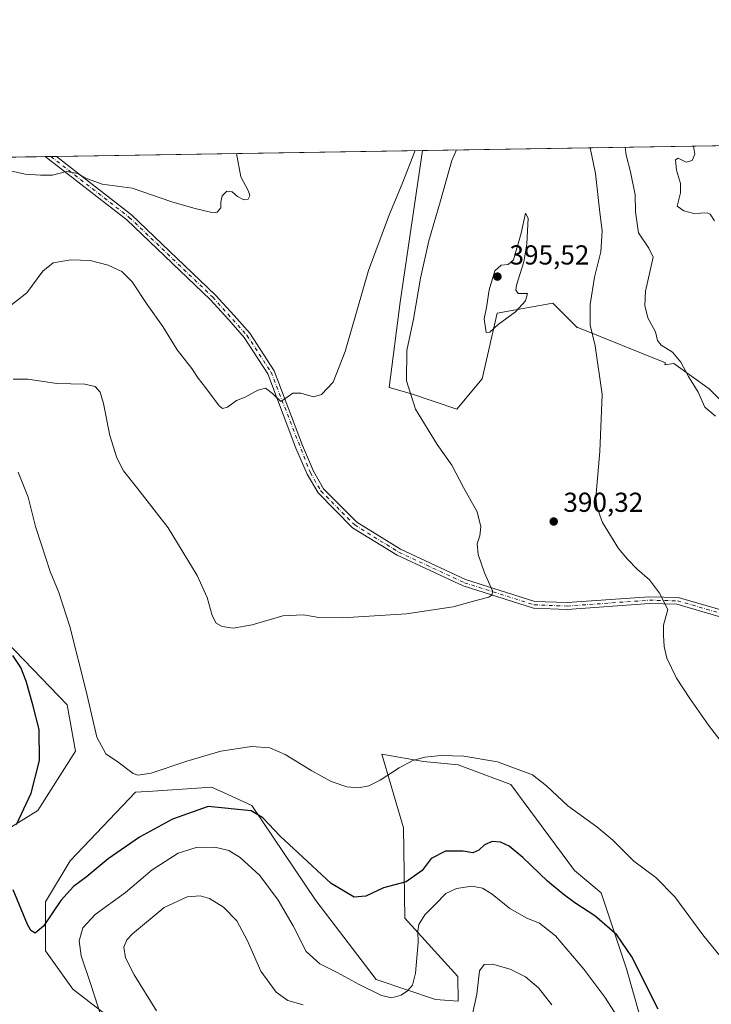
# Model space of a CAD drawing. Units: metres. Extents: x 611598 to 615070, y 4683056 to 4685425.
# Drawn here: x 611931 to 612183, y 4685065 to 4685425 of the extents above; entities that cross this region are included whole.
import ezdxf

# ---------------------------------------------------------------- set-up
doc = ezdxf.new("R2010")
doc.units = ezdxf.units.M
doc.header["$MEASUREMENT"] = 0
doc.linetypes.add('DGN Style 4', pattern=[2.6384748266838614, 1.318413404963828, -0.6592067024819142, 0.001648016756204785, -0.6592067024819142])
for name, color, linetype, lineweight in [('Comarca CxS', 21, 'Continuous', 0), ('Comunidad Autónoma CxS', 142, 'Continuous', 0), ('Cultivos herbáceos CxS', 92, 'Continuous', 0), ('Curva de nivel maestra', 30, 'Continuous', 30), ('Curva de nivel normal', 30, 'Continuous', 0), ('Matorral CxS', 135, 'Continuous', 0), ('Municipio CxS', 4, 'Continuous', 0), ('Núcleo urbano CxS', 7, 'Continuous', 0), ('Pista no pavimentada Cxs', 111, 'Continuous', 0), ('Pista no pavimentada eje', 91, 'DGN Style 4', 0), ('Provincia CxS', 1, 'Continuous', 0), ('Punto de cota en terreno', 7, 'Continuous', 0), ('Rótulo de punto de cota en terreno', 7, 'Continuous', 0), ('Suelo desnudo CxS', 253, 'Continuous', 0)]:
    doc.layers.add(name, color=color, linetype=linetype, lineweight=lineweight)
doc.styles.add('Style-Arial', font='txt')

# ---------------------------------------------------------------- blocks, each defined once
blk = doc.blocks.new('*U7')
at = {"layer": 'Cultivos herbáceos CxS', "color": 92, "linetype": 'Continuous', "lineweight": 0}
for points in [[(612164.1687000003, 4685035.857899999, 402.0106999999989), (612152.1113, 4685078.2489, 401.5503999999929), (612142.8095000006, 4685106.064900001, 397.7932000000001), (612133.1624999996, 4685114.1821, 397.7231000000029), (612109.8339000001, 4685145.6043, 395.7690000000002), (612090.6939000003, 4685152.7257, 395.2425999999978), (612077.9521000005, 4685154.030900001, 394.9284999999945), (612062.7478999998, 4685156.7181, 394.1500999999989), (612070.6867000004, 4685129.780900001, 396.8782000000065), (612071.1732999999, 4685096.7543, 402.3447000000015), (612090.5422999999, 4685075.437100001, 407.9943000000058), (612090.6728999997, 4685066.5429, 407.9239999999991), (612082.4083000004, 4685067.0579, 406.2841000000044), (612060.7050999999, 4685074.363500001, 403.9282999999996), (612038.6845000006, 4685103.261499999, 401.8203000000067), (612015.3088999996, 4685137.860099999, 399.2050000000018), (612003.6089000005, 4685143.2479, 397.6750000000029), (612000.6001000004, 4685144.633300001, 397.0806000000011), (611979.2229000004, 4685143.170700001, 395.5791000000027), (611972.9210999999, 4685142.739700001, 395.4860000000044), (611948.9666999998, 4685117.7753, 397.7645000000048), (611939.9836999997, 4685102.7985, 399.2168999999994), (611939.9835000001, 4685084.8225, 400.7209000000003), (611949.9641000004, 4685070.8409, 403.1778000000049), (611979.1520999996, 4685048.384099999, 408.6091000000015)], [(611910.7726999996, 4685119.8029, 404.0785000000033), (611937.2099000001, 4685136.076300001, 399.5948000000063), (611950.9633, 4685157.719900001, 396.835500000001), (611947.9693, 4685174.696900001, 396.8209000000061), (611916.0307, 4685207.6503, 399.9639000000025)], [(611882.7379000002, 4685373.895099999, 380.9793999999966), (612077.6753000002, 4685377.0452, 385.2945999999938), (612069.4550999999, 4685321.607899999, 387.7692999999999), (612065.4511000002, 4685290.5613, 387.7293999999966), (612073.5692999996, 4685288.1733, 389.8678000000073), (612090.1555000005, 4685282.644099999, 393.1263999999938), (612099.3701, 4685293.701300001, 394.2140000000072), (612104.8995000003, 4685317.6589, 395.0593999999983), (612125.1710999999, 4685321.344699999, 394.3669999999984), (612134.1227000002, 4685312.392300001, 391.9560000000056), (612134.3775000004, 4685312.3961, 391.8914999999979), (612166.3246999999, 4685299.524300001, 386.1560999999929), (612166.1542999997, 4685298.7963, 386.3640000000014), (612169.4001000002, 4685299.2291, 385.7020000000048), (612182.3004999999, 4685290.0143, 384.5478000000003), (612193.3579000002, 4685278.956700001, 383.7360999999946)]]:
    blk.add_polyline3d(points, dxfattribs=at)
blk = doc.blocks.new('*U9')
at = {"layer": 'Matorral CxS', "color": 135, "linetype": 'Continuous', "lineweight": 0}
for points in [[(611916.0307, 4685207.6503, 399.9639000000025), (611947.9693, 4685174.696900001, 396.8209000000061), (611950.9633, 4685157.719900001, 396.835500000001), (611937.2099000001, 4685136.076300001, 399.5948000000063), (611910.7726999996, 4685119.8029, 404.0785000000033)], [(611979.1520999996, 4685048.384099999, 408.6091000000015), (611949.9641000004, 4685070.8409, 403.1778000000049), (611939.9835000001, 4685084.8225, 400.7209000000003), (611939.9836999997, 4685102.7985, 399.2168999999994), (611948.9666999998, 4685117.7753, 397.7645000000048), (611972.9210999999, 4685142.739700001, 395.4860000000044), (611979.2229000004, 4685143.170700001, 395.5791000000027), (612000.6001000004, 4685144.633300001, 397.0806000000011), (612003.6089000005, 4685143.2479, 397.6750000000029), (612015.3088999996, 4685137.860099999, 399.2050000000018), (612038.6845000006, 4685103.261499999, 401.8203000000067), (612060.7050999999, 4685074.363500001, 403.9282999999996), (612082.4083000004, 4685067.0579, 406.2841000000044), (612090.6728999997, 4685066.5429, 407.9239999999991), (612090.5422999999, 4685075.437100001, 407.9943000000058), (612071.1732999999, 4685096.7543, 402.3447000000015), (612070.6867000004, 4685129.780900001, 396.8782000000065), (612062.7478999998, 4685156.7181, 394.1500999999989), (612077.9521000005, 4685154.030900001, 394.9284999999945), (612090.6939000003, 4685152.7257, 395.2425999999978), (612109.8339000001, 4685145.6043, 395.7690000000002), (612133.1624999996, 4685114.1821, 397.7231000000029), (612142.8095000006, 4685106.064900001, 397.7932000000001), (612152.1113, 4685078.2489, 401.5503999999929), (612164.1687000003, 4685035.857899999, 402.0106999999989)]]:
    blk.add_polyline3d(points, dxfattribs=at)
blk = doc.blocks.new('5PATER')
at = {"layer": 'Núcleo urbano CxS', "linetype": 'Continuous', "lineweight": 0}
h = blk.add_hatch(color=51, dxfattribs=at)
edge = h.paths.add_edge_path()
edge.add_ellipse((0, 0), major_axis=(-0.1095731443231308, -0.1110710700762829), ratio=0.9994222409660322, start_angle=0, end_angle=360)

msp = doc.modelspace()

# ---------------------------------------------------------------- linework, layer by layer
at = {"layer": 'Comarca CxS', "color": 21, "linetype": 'Continuous', "lineweight": 0, "flags": 128}
msp.add_lwpolyline([(612102.3531999991, 4683063.685600001), (611635.1700008314, 4683056.139983162), (611627.0630999992, 4683565.857399999), (611598.3800008303, 4685369.29998314), (614011.1010917962, 4685408.288615015), (615032.2500008575, 4685424.789983141), (615061.3933673867, 4683648.879520525), (615064.6355487767, 4683451.310586778), (615070.2100008554, 4683111.619983164), (612188.9691999995, 4683065.0845), (612173.1371977713, 4683064.828797406)], close=True, dxfattribs=at)
at = {"layer": 'Comunidad Autónoma CxS', "color": 142, "linetype": 'Continuous', "lineweight": 0, "flags": 128}
msp.add_lwpolyline([(612102.3531999991, 4683063.685600001), (611635.1700008314, 4683056.139983162), (611627.0630999992, 4683565.857399999), (611598.3800008303, 4685369.29998314), (614011.1010917962, 4685408.288615015), (615032.2500008575, 4685424.789983141), (615061.3933673867, 4683648.879520525), (615064.6355487767, 4683451.310586778), (615070.2100008554, 4683111.619983164), (612188.9691999995, 4683065.0845), (612173.1371977713, 4683064.828797406)], close=True, dxfattribs=at)
at = {"layer": 'Cultivos herbáceos CxS', "color": 92, "linetype": 'Continuous', "lineweight": 0, "extrusion": (-0.04237460812408954, -0.0006847669227625513, 0.9991015582414989), "elevation": -28759.9944183231, "flags": 128}
msp.add_lwpolyline([(-4674875.607659257, 686967.4571366725), (-4674875.607659257, 687101.3028463923)], dxfattribs=at)
at = {"layer": 'Cultivos herbáceos CxS', "color": 92, "linetype": 'Continuous', "lineweight": 0, "extrusion": (0.02129491558533536, 0.0003441052044389312, 0.9997731783568821), "elevation": 15023.1457772476, "flags": 128}
msp.add_lwpolyline([(4674876.164231567, -687340.0330534928), (4674876.164231568, -687397.2599019969)], dxfattribs=at)
at = {"layer": 'Cultivos herbáceos CxS', "color": 92, "linetype": 'Continuous', "lineweight": 0, "extrusion": (0.02340796118935795, 0.0003778468768864418, 0.9997259247337219), "elevation": 16474.27722365434, "flags": 128}
msp.add_lwpolyline([(4674888.00061559, -687283.5067281917), (4674888.00061559, -687285.5271450325)], dxfattribs=at)
at = {"layer": 'Cultivos herbáceos CxS', "color": 92, "linetype": 'Continuous', "lineweight": 0, "extrusion": (0.04541162914382168, 0.0007343832388900699, 0.9989680898906445), "elevation": 31609.46374693391, "flags": 128}
msp.add_lwpolyline([(4674867.45552863, -686895.7205963566), (4674867.45552863, -686897.7264281588)], dxfattribs=at)
at = {"layer": 'Cultivos herbáceos CxS', "color": 92, "linetype": 'Continuous', "lineweight": 0}
for points in [[(612077.6753000002, 4685377.045299999, 385.2945999999938), (612069.4550999999, 4685321.607899999, 387.7692999999999), (612065.4511000002, 4685290.5613, 387.7293999999966), (612073.5692999996, 4685288.1733, 389.8678000000073), (612090.1555000005, 4685282.644099999, 393.1263999999938), (612099.3701, 4685293.701300001, 394.2140000000072), (612104.8995000003, 4685317.6589, 395.0593999999983), (612125.1710999999, 4685321.344699999, 394.3669999999984), (612134.1227000002, 4685312.392300001, 391.9560000000056), (612134.3775000004, 4685312.3961, 391.8914999999979), (612166.3246999999, 4685299.524300001, 386.1560999999929), (612166.1542999997, 4685298.7963, 386.3640000000014), (612169.4001000002, 4685299.2291, 385.7020000000048), (612182.3004999999, 4685290.0143, 384.5478000000003), (612193.3579000002, 4685278.956700001, 383.7360999999946)], [(611916.0307, 4685207.6503, 399.9639000000025), (611947.9693, 4685174.696900001, 396.8209000000061), (611950.9633, 4685157.719900001, 396.835500000001), (611937.2099000001, 4685136.076300001, 399.5948000000063), (611910.7726999996, 4685119.8029, 404.0785000000033)], [(612164.1687000003, 4685035.857899999, 402.0106999999989), (612152.1113, 4685078.2489, 401.5503999999929), (612142.8095000006, 4685106.064900001, 397.7932000000001), (612133.1624999996, 4685114.1821, 397.7231000000029), (612109.8339000001, 4685145.6043, 395.7690000000002), (612090.6939000003, 4685152.7257, 395.2425999999978), (612077.9521000005, 4685154.030900001, 394.9284999999945), (612062.7478999998, 4685156.7181, 394.1500999999989), (612070.6867000004, 4685129.780900001, 396.8782000000065), (612071.1732999999, 4685096.7543, 402.3447000000015), (612090.5422999999, 4685075.437100001, 407.9943000000058), (612090.6728999997, 4685066.5429, 407.9239999999991), (612082.4083000004, 4685067.0579, 406.2841000000044), (612060.7050999999, 4685074.363500001, 403.9282999999996), (612038.6845000006, 4685103.261499999, 401.8203000000067), (612015.3088999996, 4685137.860099999, 399.2050000000018), (612003.6089000005, 4685143.2479, 397.6750000000029), (612000.6001000004, 4685144.633300001, 397.0806000000011), (611979.2229000004, 4685143.170700001, 395.5791000000027), (611972.9210999999, 4685142.739700001, 395.4860000000044), (611948.9666999998, 4685117.7753, 397.7645000000048), (611939.9836999997, 4685102.7985, 399.2168999999994), (611939.9835000001, 4685084.8225, 400.7209000000003), (611949.9641000004, 4685070.8409, 403.1778000000049), (611979.1520999996, 4685048.384099999, 408.6091000000015)]]:
    msp.add_polyline3d(points, dxfattribs=at)
at = {"layer": 'Curva de nivel maestra', "color": 30, "linetype": 'Continuous', "lineweight": 30, "elevation": 400, "flags": 128}
for points in [[(611929.4100000003, 4685131.0001), (611934.7599999999, 4685142.4001), (611937.8700000001, 4685154.3201), (611937.7100000001, 4685165.610099999), (611935.3499999996, 4685174.6501), (611932.9100000003, 4685183.3301), (611931.0199999996, 4685188.3301), (611928.0599999996, 4685192.700099999)], [(612163.6500000004, 4685063.620100001), (612154.0300000003, 4685082.630100001), (612148.5899999999, 4685090.7301), (612140.5300000003, 4685097.670100001), (612133.2400000002, 4685102.380100001), (612129.0199999996, 4685105.600099999), (612123.2199999997, 4685110.300100001), (612114.3099999996, 4685118.940099999), (612109.3399999999, 4685123.0601), (612106.1600000003, 4685124.5701), (612103.0199999996, 4685124.770099999), (612100.3300000001, 4685123.5001), (612098.2100000001, 4685121.5601), (612096.04, 4685120.590100001), (612092.4500000002, 4685121.2301), (612086.0800000001, 4685121.290100001), (612080.7999999998, 4685118.5701), (612077.54, 4685114.2301), (612071.6699999999, 4685110.110099999), (612063.3899999997, 4685107.850099999), (612056.9000000004, 4685104.8101), (612052.6600000003, 4685104.4301), (612044.2999999998, 4685109.4301), (612032.2000000002, 4685120.5801), (612025.6200000001, 4685126.7601), (612019.4000000004, 4685133.420100001), (612015.0899999999, 4685135.920100001), (611999.4000000004, 4685137.530099999), (611986.4000000004, 4685132.950099999), (611974.3399999999, 4685126.3201), (611962.8899999997, 4685118.4101), (611954.8899999997, 4685111.770099999), (611950.2199999997, 4685108.340100001), (611945.5499999998, 4685103.2401), (611939.2199999997, 4685093.9101), (611936.2199999997, 4685091.280099999), (611934.6399999997, 4685092.280099999), (611933.3799999999, 4685094.470100001), (611928.2100000001, 4685107.190099999)]]:
    msp.add_lwpolyline(points, dxfattribs=at)
at = {"layer": 'Curva de nivel normal', "color": 30, "linetype": 'Continuous', "lineweight": 0, "flags": 128}
for points, elevation in [([(612009.7325999998, 4685375.9474), (612011.3300000001, 4685367.440099999), (612014.1699999999, 4685362.2401), (612014.6600000003, 4685360.470100001), (612014.04, 4685359.300100001), (612012.4199999999, 4685359.0101), (612010.1600000003, 4685360.270099999), (612008.1799999997, 4685362.0001), (612006.2100000001, 4685362.1801), (612004.5, 4685360.460100001), (612004.0599999996, 4685358.1601), (612003.9900000002, 4685356.0801), (612002.6299999999, 4685354.540100001), (612001.1600000003, 4685354.2401), (611994.1799999997, 4685355.960100001), (611986.1699999999, 4685358.3201), (611971.6799999997, 4685363.270099999), (611960.6799999997, 4685364.780099999), (611954.3300000001, 4685367.100099999), (611951.8300000001, 4685368.600099999), (611947.7300000006, 4685369.350099999), (611942.5099999999, 4685368.0101), (611938.1399999997, 4685368.090100001), (611932.5499999998, 4685368.420100001), (611908.8300000001, 4685373.700099999)], 380), ([(612074.9380000001, 4685377.0011), (612070.25, 4685364.8201), (612065.54, 4685353.7601), (612057.8799999999, 4685333.200099999), (612049.4199999999, 4685303.6501), (612045.0499999998, 4685292.470100001), (612040.8200000003, 4685287.9901), (612037.8799999999, 4685287.140100001), (612033.2400000002, 4685288.4001), (612030.2800000003, 4685288.4101), (612028.2100000001, 4685286.9301), (612025.9699999997, 4685285.390100001), (612022.9000000004, 4685288.370100001), (612020.2999999998, 4685290.300100001), (612017.5800000001, 4685289.550100001), (612012.9500000002, 4685286.940099999), (612009.6900000004, 4685285.7501), (612006.4900000002, 4685283.350099999), (612004.6600000003, 4685282.9101), (612003.4500000002, 4685283.850099999), (611998.4000000004, 4685290.470100001), (611995.7199999997, 4685293.9101), (611993.3899999997, 4685297.4801), (611988.0999999996, 4685304.280099999), (611982.8499999996, 4685312.800100001), (611977.1399999997, 4685320.790100001), (611971.6799999997, 4685329.0701), (611967.8799999999, 4685332.840100001), (611962.8899999997, 4685335.200099999), (611956.2599999999, 4685336.8201), (611949.2999999998, 4685337.1801), (611942.7599999999, 4685335.970100001), (611939, 4685332.9301), (611933.2000000002, 4685325.040100001), (611925.29, 4685318.880100001)], 385), ([(612090.0014000004, 4685377.2445), (612088.3099999996, 4685373.350099999), (612084.2300000006, 4685358.6801), (612079.9800000006, 4685344.090100001), (612076.9600000001, 4685330.380100001), (612074.3099999996, 4685315.440099999), (612071.9600000001, 4685303.9901), (612071.8499999996, 4685292.920100001), (612075.0899999999, 4685282.6601), (612082.9600000001, 4685269.7501), (612088.3399999999, 4685262.130100001), (612092.6399999997, 4685254.040100001), (612097.54, 4685245.1501), (612098.9400000004, 4685239.600099999), (612098.5599999996, 4685236.340100001), (612097.6200000001, 4685233.420100001), (612098.0099999999, 4685229.5601), (612100.2300000006, 4685222.8201), (612103.2199999997, 4685216.3301), (612103.0599999996, 4685214.860099999), (612101.7999999998, 4685213.920100001), (612097.54, 4685212.9101), (612088.8799999999, 4685210.390100001), (612071.8499999996, 4685207.890100001), (612048.4400000004, 4685206.450099999), (612039.8499999996, 4685206.530099999), (612034.1500000004, 4685207.520099999), (612026.6399999997, 4685207.140100001), (612015.4800000006, 4685203.870100001), (612008.54, 4685202.620100001), (612004.54, 4685203.2401), (612002.3200000003, 4685204.470100001), (612000.8099999996, 4685207.3301), (611999.04, 4685213.8101), (611995.3799999999, 4685221.9101), (611984.7999999998, 4685239.270099999), (611973.6600000003, 4685253.520099999), (611968.5300000003, 4685260.110099999), (611966.0199999996, 4685264.800100001), (611963.5099999999, 4685272.950099999), (611961.1699999999, 4685284.6801), (611959.9900000002, 4685288.8101), (611958.1699999999, 4685290.8201), (611954.3399999999, 4685291.7601), (611944.1699999999, 4685292.030099999), (611933.5499999998, 4685293.600099999), (611928.2199999997, 4685293.5601)], 390), ([(612200.9500000002, 4685142.7601), (612182.0800000001, 4685167.2601), (612175.2699999996, 4685176.9801), (612170.4000000004, 4685184.360099999), (612166.8899999997, 4685191.720100001), (612165.8099999996, 4685196.020099999), (612165.5899999999, 4685200.020099999), (612165.5999999996, 4685203.8101), (612167.2199999997, 4685209.5101), (612164.2000000002, 4685215.4901), (612160.5199999996, 4685220.3201), (612156.0099999999, 4685224.140100001), (612152.4699999997, 4685227.850099999), (612149.25, 4685231.6801), (612143.4000000004, 4685241.2501), (612141.2300000006, 4685246.9001), (612140.9800000006, 4685250.390100001), (612142.4199999999, 4685267.210100001), (612143.2199999997, 4685287.9801), (612140.7199999997, 4685305.710100001), (612138.9100000003, 4685313.280099999), (612138.8099999996, 4685320.850099999), (612140.4199999999, 4685330.8301), (612142.75, 4685340.0101), (612143.2599999999, 4685347.5601), (612142.2199999997, 4685355.550100001), (612140.8399999999, 4685368.6501), (612138.8625999996, 4685378.0341)], 390), ([(612184.6500000004, 4685279.9901), (612180.6799999997, 4685283.370100001), (612178.2400000002, 4685288.7601), (612174.7699999996, 4685294.5601), (612171.9299999997, 4685299.710100001), (612168.8899999997, 4685303.370100001), (612164.7999999998, 4685306.0101), (612163.3799999999, 4685307.670100001), (612162.6699999999, 4685310.8201), (612159.9000000004, 4685315.9901), (612158.75, 4685320.4001), (612159.0300000003, 4685325.640100001), (612161.8499999996, 4685338.090100001), (612160.2300000006, 4685341.390100001), (612156.5199999996, 4685346.9301), (612155.4299999997, 4685354.620100001), (612155.2800000003, 4685360.860099999), (612153.54, 4685369.2401), (612151.9800000006, 4685375.3201), (612151.5835999995, 4685378.239600001)], 385), ([(612184.2800000003, 4685351.300100001), (612182.6699999999, 4685353.780099999), (612181.5300000003, 4685354.2501), (612176.6900000004, 4685354.0001), (612173.04, 4685355.020099999), (612170.5800000001, 4685356.700099999), (612171.8499999996, 4685361.640100001), (612171.8600000005, 4685364.9801), (612170.3399999999, 4685369.850099999), (612169.9699999997, 4685373.6801), (612171.0199999996, 4685374.1801), (612173.9199999999, 4685372.7601), (612176.0499999998, 4685373.4301), (612177.0599999996, 4685375.670100001), (612176.5433999998, 4685378.642899999)], 380), ([(612115.2000000002, 4685354.110099999), (612113.6900000004, 4685346.850099999), (612110.8899999997, 4685337.140100001), (612108.9699999997, 4685335.460100001), (612106.3399999999, 4685335.200099999), (612104.0199999996, 4685333.0801), (612101.9800000006, 4685326.110099999), (612100.9900000002, 4685319.770099999), (612100.1399999997, 4685315.5801), (612100.8899999997, 4685310.540100001), (612102.1900000004, 4685310.7601), (612105.2400000002, 4685313.4901), (612111.5700000003, 4685318.110099999), (612115.2199999997, 4685322.140100001), (612116.0099999999, 4685324.840100001), (612112.5099999999, 4685324.8101), (612111.7000000002, 4685326.090100001), (612111.9600000001, 4685327.8301), (612114.6399999997, 4685336.4101), (612115.7100000001, 4685343.0101), (612116.2000000002, 4685352.3201), (612115.2000000002, 4685354.110099999)], 395), ([(612188.3499999996, 4685080.420100001), (612179.9500000002, 4685090.7601), (612169.8099999996, 4685104.620100001), (612162.7699999996, 4685111.5801), (612154.7599999999, 4685117.5601), (612147.0800000001, 4685125.220100001), (612141.2800000003, 4685130.090100001), (612130.6399999997, 4685137.780099999), (612122.8899999997, 4685145.0701), (612117.8499999996, 4685149.140100001), (612105, 4685153.840100001), (612092.7400000002, 4685155.870100001), (612084.4400000004, 4685156.130100001), (612078.5300000003, 4685155.600099999), (612074.1399999997, 4685154.360099999), (612069.1100000005, 4685151.700099999), (612062.1399999997, 4685147.120100001), (612058.04, 4685145.120100001), (612054.2300000006, 4685144.4001), (612049.9699999997, 4685144.7501), (612044.3499999996, 4685146.7301), (612037.2400000002, 4685150.600099999), (612027.54, 4685156.5801), (612021.8799999999, 4685158.970100001), (612015.1600000003, 4685159.4001), (612004.0099999999, 4685157.7401), (611991.5800000001, 4685154.140100001), (611978.5300000003, 4685149.720100001), (611973.7000000002, 4685149.0001), (611971.9800000006, 4685149.610099999), (611966.5300000003, 4685153.7601), (611962.0300000003, 4685156.7601), (611958.6900000004, 4685162.880100001), (611954.8499999996, 4685179.630100001), (611948.9000000004, 4685203.2601), (611944.8700000001, 4685215.670100001), (611941.7199999997, 4685223.3301), (611938.5899999999, 4685233.020099999), (611936.3300000001, 4685239.7501), (611933.7400000002, 4685250.520099999), (611930.0199999996, 4685259.640100001)], 395), ([(611960.4299999997, 4685060.520099999), (611956.6100000005, 4685072.5601), (611953.0300000003, 4685083.0101), (611952.3600000005, 4685088.530099999), (611953.6299999999, 4685093.2501), (611958.0800000001, 4685098.100099999), (611969.2699999996, 4685106.1601), (611978.9400000004, 4685114.380100001), (611988.3899999997, 4685120.5101), (611995.0499999998, 4685122.610099999), (612001.8200000003, 4685122.6501), (612006.9699999997, 4685121.450099999), (612011.1200000001, 4685118.940099999), (612018.2599999999, 4685112.3101), (612024.9800000006, 4685103.4101), (612030.3700000001, 4685094.0001), (612035.1799999997, 4685084.600099999), (612040.1799999997, 4685080.140100001), (612046.5199999996, 4685076.9801), (612054.5800000001, 4685072.540100001), (612062.6399999997, 4685068.600099999), (612066.4800000006, 4685067.6801), (612069.8799999999, 4685068.690099999), (612072.2100000001, 4685070.2401), (612074.0099999999, 4685072.300100001), (612075.0999999996, 4685076.670100001), (612076.0300000003, 4685087.940099999), (612075.9100000003, 4685092.020099999), (612076.3200000003, 4685094.420100001), (612078.5, 4685098.020099999), (612082.2300000006, 4685101.720100001), (612086.1699999999, 4685105.7401), (612090.0999999996, 4685107.640100001), (612095.6699999999, 4685108.520099999), (612099.5199999996, 4685107.7501), (612103.0800000001, 4685105.540100001), (612109.5599999996, 4685100.370100001), (612115.79, 4685096.7501), (612120.3300000001, 4685094.950099999), (612126.2300000006, 4685090.340100001), (612136.5099999999, 4685078.190099999), (612144.1500000004, 4685067.960100001), (612147.6799999997, 4685062.4801)], 405), ([(612034.0499999998, 4685065.140100001), (612028.4199999999, 4685066.7501), (612024.2400000002, 4685069.7601), (612018.5800000001, 4685077.380100001), (612013.8099999996, 4685088.550100001), (612009.9100000003, 4685095.8201), (612004.9600000001, 4685100.840100001), (611999.9100000003, 4685103.920100001), (611996.5199999996, 4685104.9001), (611991.7400000002, 4685104.5801), (611983.3899999997, 4685100.640100001), (611971.7400000002, 4685091.090100001), (611969.75, 4685088.9001), (611968.6500000004, 4685086.200099999), (611969.1900000004, 4685082.340100001), (611972.3200000003, 4685076.040100001), (611980.5700000003, 4685062.960100001)], 410), ([(612124.8300000001, 4685065.140100001), (612120.0099999999, 4685071.3201), (612115.2300000006, 4685075.370100001), (612109.6900000004, 4685078.170100001), (612103.2000000002, 4685079.9801), (612100.2100000001, 4685079.840100001), (612098.5099999999, 4685077.5101), (612097.5199999996, 4685069.0601), (612094.5700000003, 4685055.670100001)], 410)]:
    msp.add_lwpolyline(points, dxfattribs=dict(at, elevation=elevation))
at = {"layer": 'Matorral CxS', "color": 135, "linetype": 'Continuous', "lineweight": 0}
for points in [[(611916.0307, 4685207.6503, 399.9639000000025), (611947.9693, 4685174.696900001, 396.8209000000061), (611950.9633, 4685157.719900001, 396.835500000001), (611937.2099000001, 4685136.076300001, 399.5948000000063), (611910.7726999996, 4685119.8029, 404.0785000000033)], [(612164.1687000003, 4685035.857899999, 402.0106999999989), (612152.1113, 4685078.2489, 401.5503999999929), (612142.8095000006, 4685106.064900001, 397.7932000000001), (612133.1624999996, 4685114.1821, 397.7231000000029), (612109.8339000001, 4685145.6043, 395.7690000000002), (612090.6939000003, 4685152.7257, 395.2425999999978), (612077.9521000005, 4685154.030900001, 394.9284999999945), (612062.7478999998, 4685156.7181, 394.1500999999989), (612070.6867000004, 4685129.780900001, 396.8782000000065), (612071.1732999999, 4685096.7543, 402.3447000000015), (612090.5422999999, 4685075.437100001, 407.9943000000058), (612090.6728999997, 4685066.5429, 407.9239999999991), (612082.4083000004, 4685067.0579, 406.2841000000044), (612060.7050999999, 4685074.363500001, 403.9282999999996), (612038.6845000006, 4685103.261499999, 401.8203000000067), (612015.3088999996, 4685137.860099999, 399.2050000000018), (612003.6089000005, 4685143.2479, 397.6750000000029), (612000.6001000004, 4685144.633300001, 397.0806000000011), (611979.2229000004, 4685143.170700001, 395.5791000000027), (611972.9210999999, 4685142.739700001, 395.4860000000044), (611948.9666999998, 4685117.7753, 397.7645000000048), (611939.9836999997, 4685102.7985, 399.2168999999994), (611939.9835000001, 4685084.8225, 400.7209000000003), (611949.9641000004, 4685070.8409, 403.1778000000049), (611979.1520999996, 4685048.384099999, 408.6091000000015)]]:
    msp.add_polyline3d(points, dxfattribs=at)
at = {"layer": 'Municipio CxS', "color": 4, "linetype": 'Continuous', "lineweight": 0, "flags": 128}
msp.add_lwpolyline([(615070.2100008554, 4683111.619983164), (612188.9691999995, 4683065.0845), (612173.1371977713, 4683064.828797406), (612102.3531999991, 4683063.685600001), (611635.1700008314, 4683056.139983162), (611627.0630999992, 4683565.857399999), (611598.3800008303, 4685369.29998314), (614011.1010917962, 4685408.288615015)], dxfattribs=at)
at = {"layer": 'Pista no pavimentada Cxs', "color": 111, "linetype": 'Continuous', "lineweight": 0, "extrusion": (0.02851547297513799, 0.0004599955855361951, 0.9995932453778714), "elevation": 19984.63459455636, "flags": 128}
msp.add_lwpolyline([(4674895.129568704, -687141.8932614382), (4674895.129568704, -687145.9186222032)], dxfattribs=at)
at = {"layer": 'Pista no pavimentada Cxs', "color": 111, "linetype": 'Continuous', "lineweight": 0}
for points in [[(612190.8469000002, 4685205.5101, 389.2786999999953), (612170.5069000004, 4685211.390100001, 389.9472999999998), (612160.5069000004, 4685211.620100001, 390.2004000000015), (612130.4269000003, 4685209.470100001, 390.7744999999995), (612118.1168999998, 4685209.9301, 390.7679999999964), (612092.4269000003, 4685218.0801, 389.604800000001), (612068.3969000002, 4685229.270099999, 388.4360000000015), (612052.0669, 4685239.340100001, 387.8782999999967), (612039.5069000004, 4685252.0101, 387.063599999994), (612035.5569000002, 4685258.8201, 386.6445999999996), (612031.4469, 4685268.4101, 386.1091000000015), (612021.1869000001, 4685295.5101, 384.2602000000043), (612012.5368999997, 4685308.800100001, 383.0755000000063), (612006.9568999996, 4685315.1801, 382.7339000000065), (612000.1769000003, 4685322.590100001, 382.324099999998), (611969.7569000004, 4685351.670100001, 380.8361000000005), (611939.9441000001, 4685374.819700001, 379.7804000000033), (611943.9672999998, 4685374.884500001, 379.665599999993), (611971.4200999998, 4685353.5701, 380.7540000000009), (612002.0000999998, 4685324.340100001, 382.2477000000072), (612008.8501000004, 4685316.850099999, 382.6704000000027), (612014.5601000005, 4685310.3201, 383.0289000000048), (612023.4700999996, 4685296.6501, 384.2127000000037), (612033.8000999996, 4685269.350099999, 386.0100999999996), (612037.8300999999, 4685259.940099999, 386.5136000000057), (612041.5401, 4685253.540100001, 386.9184999999998), (612053.6700999998, 4685241.3101, 387.7213000000047), (612069.6201, 4685231.4801, 388.3236000000034), (612093.3701, 4685220.420100001, 389.6732000000048), (612118.5900999998, 4685212.420100001, 390.6622000000062), (612130.4101, 4685211.9801, 390.6818000000058), (612160.4700999996, 4685214.120100001, 390.1569000000018), (612170.9200999998, 4685213.880100001, 389.9100000000035), (612191.6700999998, 4685207.890100001, 389.2216000000044)], [(612190.8469000002, 4685205.5101, 389.2786999999953), (612170.5069000004, 4685211.390100001, 389.9472999999998), (612160.5069000004, 4685211.620100001, 390.2004000000015), (612130.4269000003, 4685209.470100001, 390.7744999999995), (612118.1168999998, 4685209.9301, 390.7679999999964), (612092.4269000003, 4685218.0801, 389.604800000001), (612068.3969000002, 4685229.270099999, 388.4360000000015), (612052.0669, 4685239.340100001, 387.8782999999967), (612039.5069000004, 4685252.0101, 387.063599999994), (612035.5569000002, 4685258.8201, 386.6445999999996), (612031.4469, 4685268.4101, 386.1091000000015), (612021.1869000001, 4685295.5101, 384.2602000000043), (612012.5368999997, 4685308.800100001, 383.0755000000063), (612006.9568999996, 4685315.1801, 382.7339000000065), (612000.1769000003, 4685322.590100001, 382.324099999998), (611969.7569000004, 4685351.670100001, 380.8361000000005), (611939.9441000001, 4685374.819599999, 379.7804000000033)], [(611943.9672999998, 4685374.884500001, 379.665599999993), (611971.4200999998, 4685353.5701, 380.7540000000009), (612002.0000999998, 4685324.340100001, 382.2477000000072), (612008.8501000004, 4685316.850099999, 382.6704000000027), (612014.5601000005, 4685310.3201, 383.0289000000048), (612023.4700999996, 4685296.6501, 384.2127000000037), (612033.8000999996, 4685269.350099999, 386.0100999999996), (612037.8300999999, 4685259.940099999, 386.5136000000057), (612041.5401, 4685253.540100001, 386.9184999999998), (612053.6700999998, 4685241.3101, 387.7213000000047), (612069.6201, 4685231.4801, 388.3236000000034), (612093.3701, 4685220.420100001, 389.6732000000048), (612118.5900999998, 4685212.420100001, 390.6622000000062), (612130.4101, 4685211.9801, 390.6818000000058), (612160.4700999996, 4685214.120100001, 390.1569000000018), (612170.9200999998, 4685213.880100001, 389.9100000000035), (612191.6700999998, 4685207.890100001, 389.2216000000044), (612229.0401, 4685193.8201, 387.9122999999963), (612233.3601000002, 4685191.530099999, 387.8255999999965)]]:
    msp.add_polyline3d(points, dxfattribs=at)
at = {"layer": 'Pista no pavimentada eje', "color": 91, "linetype": 'DGN Style 4', "lineweight": 0}
msp.add_polyline3d([(611941.9638999999, 4685374.8522, 379.741200000004), (611970.6051000003, 4685352.620100001, 380.8098000000027), (612001.1051000003, 4685323.465100001, 382.2930000000051), (612013.5651000004, 4685309.5601, 383.0512000000017), (612022.3450999996, 4685296.0801, 384.1828999999998), (612036.7100999998, 4685259.380100001, 386.5685999999987), (612040.5401, 4685252.7751, 386.9802000000054), (612052.8850999996, 4685240.325099999, 387.7909000000073), (612069.0251000002, 4685230.3751, 388.3775000000023), (612092.9151, 4685219.2501, 389.6382000000012), (612118.3701, 4685211.175100001, 390.7152999999962), (612130.4351000005, 4685210.725099999, 390.7280000000028), (612160.5050999997, 4685212.870100001, 390.1821999999956), (612170.7301000003, 4685212.6351, 389.9314000000013), (612191.2751000002, 4685206.700099999, 389.2507000000041), (612228.5251000002, 4685192.6801, 387.9277000000002), (612233.1366999998, 4685190.232899999, 387.8122000000003)], dxfattribs=at)
at = {"layer": 'Provincia CxS', "color": 1, "linetype": 'Continuous', "lineweight": 0, "flags": 128}
msp.add_lwpolyline([(612102.3531999991, 4683063.685600001), (611635.1700008314, 4683056.139983162), (611627.0630999992, 4683565.857399999), (611598.3800008303, 4685369.29998314), (614011.1010917962, 4685408.288615015), (615032.2500008575, 4685424.789983141), (615061.3933673867, 4683648.879520525), (615064.6355487767, 4683451.310586778), (615070.2100008554, 4683111.619983164), (612188.9691999995, 4683065.0845), (612173.1371977713, 4683064.828797406)], close=True, dxfattribs=at)
at = {"layer": 'Suelo desnudo CxS', "color": 253, "linetype": 'Continuous', "lineweight": 0, "extrusion": (0.01180749024341875, 0.0001908058057696503, 0.999930270952578), "elevation": 8506.366055537746, "flags": 128}
msp.add_lwpolyline([(612030.4574855755, 4685375.507425865), (612204.352514275, 4685378.317325917)], dxfattribs=at)
at = {"layer": 'Suelo desnudo CxS', "color": 253, "linetype": 'Continuous', "lineweight": 0}
for points in [[(612193.3579000002, 4685278.956700001, 383.7360999999946), (612182.3004999999, 4685290.0143, 384.5478000000003), (612169.4001000002, 4685299.2291, 385.7020000000048), (612166.1542999997, 4685298.7963, 386.3640000000014), (612166.3246999999, 4685299.524300001, 386.1560999999929), (612134.3775000004, 4685312.3961, 391.8914999999979), (612134.1227000002, 4685312.392300001, 391.9560000000056), (612125.1710999999, 4685321.344699999, 394.3669999999984), (612104.8995000003, 4685317.6589, 395.0593999999983), (612099.3701, 4685293.701300001, 394.2140000000072), (612090.1555000005, 4685282.644099999, 393.1263999999938), (612073.5692999996, 4685288.1733, 389.8678000000073), (612065.4511000002, 4685290.5613, 387.7293999999966), (612069.4550999999, 4685321.607899999, 387.7692999999999), (612077.6753000002, 4685377.0452, 385.2945999999938), (612251.5581999999, 4685379.8551, 383.2407999999996)], [(612077.6753000002, 4685377.045299999, 385.2945999999938), (612069.4550999999, 4685321.607899999, 387.7692999999999), (612065.4511000002, 4685290.5613, 387.7293999999966), (612073.5692999996, 4685288.1733, 389.8678000000073), (612090.1555000005, 4685282.644099999, 393.1263999999938), (612099.3701, 4685293.701300001, 394.2140000000072), (612104.8995000003, 4685317.6589, 395.0593999999983), (612125.1710999999, 4685321.344699999, 394.3669999999984), (612134.1227000002, 4685312.392300001, 391.9560000000056), (612134.3775000004, 4685312.3961, 391.8914999999979), (612166.3246999999, 4685299.524300001, 386.1560999999929), (612166.1542999997, 4685298.7963, 386.3640000000014), (612169.4001000002, 4685299.2291, 385.7020000000048), (612182.3004999999, 4685290.0143, 384.5478000000003), (612193.3579000002, 4685278.956700001, 383.7360999999946)]]:
    msp.add_polyline3d(points, dxfattribs=at)

# ---------------------------------------------------------------- block references
at = {"layer": 'Cultivos herbáceos CxS', "color": 92, "linetype": 'Continuous', "lineweight": 0}
msp.add_blockref('*U7', (0, 0), dxfattribs=at)
at = {"layer": 'Matorral CxS', "color": 135, "linetype": 'Continuous', "lineweight": 0}
msp.add_blockref('*U9', (0, 0), dxfattribs=at)
at = {"layer": 'Punto de cota en terreno', "color": 7, "linetype": 'Continuous', "lineweight": 0, "xscale": 10, "yscale": 10, "zscale": 10}
for p in [(612105, 4685331, 395.5200000000041), (612125.5499999998, 4685241.59, 390.320000000007)]:
    msp.add_blockref('5PATER', p, dxfattribs=at)

# ---------------------------------------------------------------- texts
at = {"layer": 'Rótulo de punto de cota en terreno', "color": 7, "linetype": 'Continuous', "lineweight": 0, "style": 'Style-Arial'}
for s, p in [('395,52', (612109.4096999997, 4685335.409700001)), ('390,32', (612129.0778000001, 4685245.117799999))]:
    msp.add_text(s, height=7.000000000000002, dxfattribs=at).set_placement(p)

doc.saveas('drawing.dxf')
